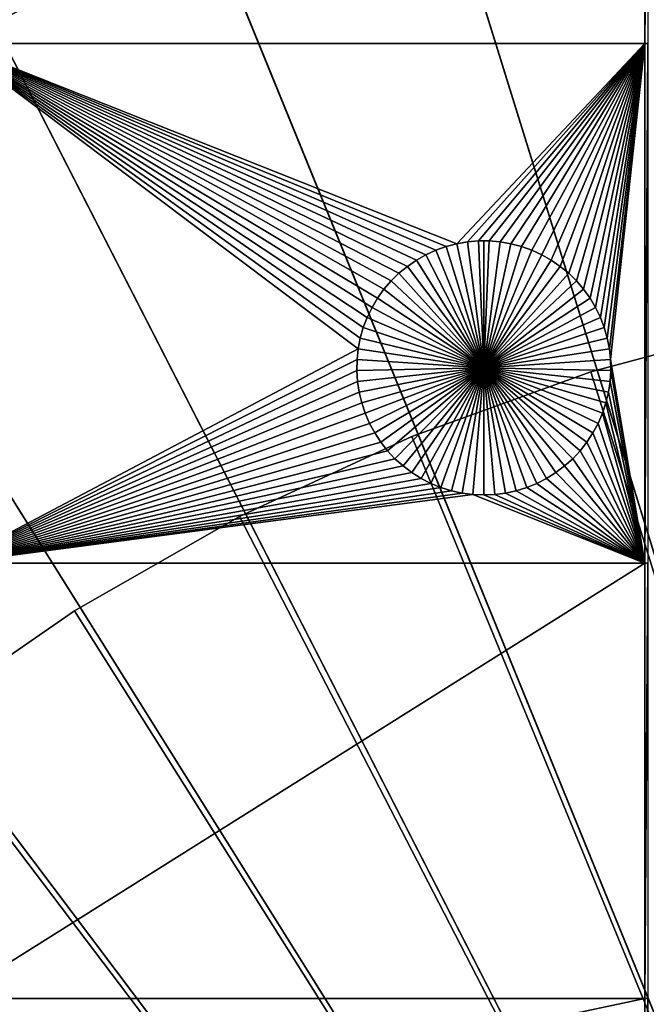
# Model space of a CAD drawing. Extents: x -150 to 150, y -150 to 150.
# Drawn here: x -32 to -16, y 39 to 65 of the extents above; entities that cross this region are included whole.
import ezdxf

# ---------------------------------------------------------------- set-up
doc = ezdxf.new("R2010")
doc.units = 0
doc.header["$MEASUREMENT"] = 0
for name, color, linetype in [('L1', 7, 'Continuous'), ('L2', 7, 'Continuous'), ('L3', 7, 'Continuous'), ('L4', 7, 'Continuous')]:
    doc.layers.add(name, color=color, linetype=linetype)

msp = doc.modelspace()

# ---------------------------------------------------------------- linework, layer by layer
at = {"layer": 'L1', "color": 250}
for points in [[(-5.700446, 132.3773, 4.3), (-17.05913, 131.3972, 4.3), (0, 0, 4.3)], [(0, 0, 4.3), (-17.05913, 131.3972, 4.3), (-28.29152, 129.4443, 4.3)], [(0, 0, 4.3), (-28.29152, 129.4443, 4.3), (-39.31445, 126.5331, 4.3)], [(-39.31445, 126.5331, 4.3), (-50.04631, 122.685, 4.3), (0, 0, 4.3)], [(0, 0, 4.3), (-50.04631, 122.685, 4.3), (-60.40764, 117.9287, 4.3)], [(0, 0, 4.3), (-60.40764, 117.9287, 4.3), (-70.32173, 112.2992, 4.3)], [(-70.32173, 112.2992, 4.3), (-79.71518, 105.8383, 4.3), (0, 0, 4.3)], [(0, 0, 4.3), (-79.71518, 105.8383, 4.3), (-88.51846, 98.59377, 4.3)], [(0, 0, 4.3), (-88.51846, 98.59377, 4.3), (-96.66637, 90.61933, 4.3)], [(-96.66637, 90.61933, 4.3), (-104.0986, 81.97396, 4.3), (0, 0, 4.3)], [(0, 0, 4.3), (-104.0986, 81.97396, 4.3), (-110.7601, 72.72169, 4.3)], [(0, 0, 4.3), (-110.7601, 72.72169, 4.3), (-116.6016, 62.93102, 4.3)], [(-15.95554, 72.86981, 2), (-15.95554, 63.96022, 2), (-34.14568, 63.96022, 2)], [(-15.95554, 72.86981, 2), (-34.14568, 63.96022, 2), (-34.14568, 72.86981, 2)], [(-15.8702, 72.86981, 2), (-15.8702, 63.96022, 2), (-15.95554, 63.96022, 2)], [(-15.8702, 72.86981, 2), (-15.95554, 63.96022, 2), (-15.95554, 72.86981, 2)], [(-23.11452, 57.0261, 2), (-23.23985, 56.76789, 2), (-34.14568, 63.96022, 2)], [(-22.40756, 57.92387, 2), (-22.61267, 57.72312, 2), (-34.14568, 63.96022, 2)], [(-15.95554, 63.96022, 2), (-20.8914, 58.70051, 2), (-34.14568, 63.96022, 2)], [(-23.23985, 56.76789, 2), (-23.34251, 56.49988, 2), (-34.14568, 63.96022, 2)], [(-34.14568, 63.96022, 2), (-23.34251, 56.49988, 2), (-23.42175, 56.22403, 2)], [(-34.14568, 63.96022, 2), (-23.42175, 56.22403, 2), (-23.47698, 55.94238, 2)], [(-20.8914, 58.70051, 2), (-21.16889, 58.62722, 2), (-34.14568, 63.96022, 2)], [(-34.14568, 63.96022, 2), (-21.16889, 58.62722, 2), (-21.43906, 58.53035, 2)], [(-34.14568, 63.96022, 2), (-21.43906, 58.53035, 2), (-21.69989, 58.41061, 2)], [(-21.69989, 58.41061, 2), (-21.94947, 58.26889, 2), (-34.14568, 63.96022, 2)], [(-34.14568, 63.96022, 2), (-21.94947, 58.26889, 2), (-22.18594, 58.10624, 2)], [(-34.14568, 63.96022, 2), (-22.18594, 58.10624, 2), (-22.40756, 57.92387, 2)], [(-22.61267, 57.72312, 2), (-22.79977, 57.50548, 2), (-34.14568, 63.96022, 2)], [(-34.14568, 63.96022, 2), (-22.79977, 57.50548, 2), (-22.96747, 57.27256, 2)], [(-34.14568, 63.96022, 2), (-22.96747, 57.27256, 2), (-23.11452, 57.0261, 2)], [(-34.14568, 50.31924, 2), (-34.14568, 63.96022, 2), (-23.47698, 55.94238, 2)], [(-15.95554, 63.96022, 2), (-20.60864, 58.74967, 2), (-20.8914, 58.70051, 2)], [(-20.32269, 58.77434, 2), (-20.60864, 58.74967, 2), (-15.95554, 63.96022, 2)], [(-15.95554, 63.96022, 2), (-20.03569, 58.77434, 2), (-20.32269, 58.77434, 2)], [(-15.95554, 63.96022, 2), (-19.74974, 58.74967, 2), (-20.03569, 58.77434, 2)], [(-19.46698, 58.70051, 2), (-19.74974, 58.74967, 2), (-15.95554, 63.96022, 2)], [(-19.18948, 58.62722, 2), (-19.46698, 58.70051, 2), (-15.95554, 63.96022, 2)], [(-15.95554, 63.96022, 2), (-18.91932, 58.53035, 2), (-19.18948, 58.62722, 2)], [(-15.95554, 63.96022, 2), (-18.65848, 58.41061, 2), (-18.91932, 58.53035, 2)], [(-18.40891, 58.26889, 2), (-18.65848, 58.41061, 2), (-15.95554, 63.96022, 2)], [(-15.95554, 63.96022, 2), (-18.17243, 58.10624, 2), (-18.40891, 58.26889, 2)], [(-15.95554, 63.96022, 2), (-17.95082, 57.92387, 2), (-18.17243, 58.10624, 2)], [(-17.7457, 57.72312, 2), (-17.95082, 57.92387, 2), (-15.95554, 63.96022, 2)], [(-15.95554, 63.96022, 2), (-17.5586, 57.50548, 2), (-17.7457, 57.72312, 2)], [(-15.95554, 63.96022, 2), (-17.39091, 57.27256, 2), (-17.5586, 57.50548, 2)], [(-17.24385, 57.0261, 2), (-17.39091, 57.27256, 2), (-15.95554, 63.96022, 2)], [(-15.95554, 63.96022, 2), (-17.11853, 56.76789, 2), (-17.24385, 57.0261, 2)], [(-15.95554, 63.96022, 2), (-17.01587, 56.49988, 2), (-17.11853, 56.76789, 2)], [(-16.93663, 56.22403, 2), (-17.01587, 56.49988, 2), (-15.95554, 63.96022, 2)], [(-16.88139, 55.94238, 2), (-16.93663, 56.22403, 2), (-15.95554, 63.96022, 2)], [(-15.95554, 63.96022, 2), (-16.85057, 55.65704, 2), (-16.88139, 55.94238, 2)], [(-15.95554, 63.96022, 2), (-15.95554, 50.31924, 2), (-16.85057, 55.65704, 2)], [(-15.8702, 63.96022, 2), (-15.8702, 50.31924, 2), (-15.95554, 50.31924, 2)], [(-15.8702, 63.96022, 2), (-15.95554, 50.31924, 2), (-15.95554, 63.96022, 2)], [(-116.6016, 62.93102, 4.3), (-121.5798, 52.67442, 4.3), (0, 0, 4.3)], [(-20.8914, 58.70051, 2), (-20.8914, 58.70051, -3), (-21.16889, 58.62722, -3)], [(-20.8914, 58.70051, 2), (-21.16889, 58.62722, -3), (-21.16889, 58.62722, 2)], [(-21.16889, 58.62722, -3), (-20.8914, 58.70051, -3), (-20.17919, 55.44186, -3)], [(-20.60864, 58.74967, 2), (-20.60864, 58.74967, -3), (-20.8914, 58.70051, -3)], [(-20.60864, 58.74967, 2), (-20.8914, 58.70051, -3), (-20.8914, 58.70051, 2)], [(-20.17919, 55.44186, -3), (-20.8914, 58.70051, -3), (-20.60864, 58.74967, -3)], [(-20.32269, 58.77434, 2), (-20.32269, 58.77434, -3), (-20.60864, 58.74967, -3)], [(-20.32269, 58.77434, 2), (-20.60864, 58.74967, -3), (-20.60864, 58.74967, 2)], [(-20.17919, 55.44186, -3), (-20.60864, 58.74967, -3), (-20.32269, 58.77434, -3)], [(-20.17919, 58.77743, -3), (-20.32269, 58.77434, -3), (-20.32269, 58.77434, 2)], [(-20.03569, 58.77434, 2), (-20.17919, 58.77743, -3), (-20.32269, 58.77434, 2)], [(-20.17919, 58.77743, -3), (-20.17919, 55.44186, -3), (-20.32269, 58.77434, -3)], [(-20.03569, 58.77434, 2), (-20.03569, 58.77434, -3), (-20.17919, 58.77743, -3)], [(-20.17919, 58.77743, -3), (-20.03569, 58.77434, -3), (-20.17919, 55.44186, -3)], [(-20.03569, 58.77434, -3), (-19.74974, 58.74967, -3), (-20.17919, 55.44186, -3)], [(-20.17919, 55.44186, -3), (-19.74974, 58.74967, -3), (-19.46698, 58.70051, -3)], [(-20.17919, 55.44186, -3), (-19.46698, 58.70051, -3), (-19.18948, 58.62722, -3)], [(-19.74974, 58.74967, 2), (-19.74974, 58.74967, -3), (-20.03569, 58.77434, -3)], [(-19.74974, 58.74967, 2), (-20.03569, 58.77434, -3), (-20.03569, 58.77434, 2)], [(-19.46698, 58.70051, 2), (-19.46698, 58.70051, -3), (-19.74974, 58.74967, -3)], [(-19.46698, 58.70051, 2), (-19.74974, 58.74967, -3), (-19.74974, 58.74967, 2)], [(-19.18948, 58.62722, 2), (-19.18948, 58.62722, -3), (-19.46698, 58.70051, -3)], [(-19.18948, 58.62722, 2), (-19.46698, 58.70051, -3), (-19.46698, 58.70051, 2)], [(-21.43906, 58.53035, 2), (-21.43906, 58.53035, -3), (-21.69989, 58.41061, -3)], [(-21.43906, 58.53035, 2), (-21.69989, 58.41061, -3), (-21.69989, 58.41061, 2)], [(-20.17919, 55.44186, -3), (-21.69989, 58.41061, -3), (-21.43906, 58.53035, -3)], [(-21.16889, 58.62722, 2), (-21.16889, 58.62722, -3), (-21.43906, 58.53035, -3)], [(-21.16889, 58.62722, 2), (-21.43906, 58.53035, -3), (-21.43906, 58.53035, 2)], [(-20.17919, 55.44186, -3), (-21.43906, 58.53035, -3), (-21.16889, 58.62722, -3)], [(-19.18948, 58.62722, -3), (-18.91932, 58.53035, -3), (-20.17919, 55.44186, -3)], [(-20.17919, 55.44186, -3), (-18.91932, 58.53035, -3), (-18.65848, 58.41061, -3)], [(-18.91932, 58.53035, 2), (-18.91932, 58.53035, -3), (-19.18948, 58.62722, -3)], [(-18.91932, 58.53035, 2), (-19.18948, 58.62722, -3), (-19.18948, 58.62722, 2)], [(-18.65848, 58.41061, 2), (-18.65848, 58.41061, -3), (-18.91932, 58.53035, -3)], [(-18.65848, 58.41061, 2), (-18.91932, 58.53035, -3), (-18.91932, 58.53035, 2)], [(-21.94947, 58.26889, 2), (-21.94947, 58.26889, -3), (-22.18594, 58.10624, -3)], [(-21.94947, 58.26889, 2), (-22.18594, 58.10624, -3), (-22.18594, 58.10624, 2)], [(-20.17919, 55.44186, -3), (-22.18594, 58.10624, -3), (-21.94947, 58.26889, -3)], [(-21.69989, 58.41061, 2), (-21.69989, 58.41061, -3), (-21.94947, 58.26889, -3)], [(-21.69989, 58.41061, 2), (-21.94947, 58.26889, -3), (-21.94947, 58.26889, 2)], [(-21.94947, 58.26889, -3), (-21.69989, 58.41061, -3), (-20.17919, 55.44186, -3)], [(-20.17919, 55.44186, -3), (-18.65848, 58.41061, -3), (-18.40891, 58.26889, -3)], [(-18.40891, 58.26889, -3), (-18.17243, 58.10624, -3), (-20.17919, 55.44186, -3)], [(-18.40891, 58.26889, 2), (-18.40891, 58.26889, -3), (-18.65848, 58.41061, -3)], [(-18.40891, 58.26889, 2), (-18.65848, 58.41061, -3), (-18.65848, 58.41061, 2)], [(-18.17243, 58.10624, 2), (-18.17243, 58.10624, -3), (-18.40891, 58.26889, -3)], [(-18.17243, 58.10624, 2), (-18.40891, 58.26889, -3), (-18.40891, 58.26889, 2)], [(-22.40756, 57.92387, 2), (-22.40756, 57.92387, -3), (-22.61267, 57.72312, -3)], [(-22.40756, 57.92387, 2), (-22.61267, 57.72312, -3), (-22.61267, 57.72312, 2)], [(-22.61267, 57.72312, -3), (-22.40756, 57.92387, -3), (-20.17919, 55.44186, -3)], [(-22.18594, 58.10624, 2), (-22.18594, 58.10624, -3), (-22.40756, 57.92387, -3)], [(-22.18594, 58.10624, 2), (-22.40756, 57.92387, -3), (-22.40756, 57.92387, 2)], [(-20.17919, 55.44186, -3), (-22.40756, 57.92387, -3), (-22.18594, 58.10624, -3)], [(-20.17919, 55.44186, -3), (-18.17243, 58.10624, -3), (-17.95082, 57.92387, -3)], [(-20.17919, 55.44186, -3), (-17.95082, 57.92387, -3), (-17.7457, 57.72312, -3)], [(-17.95082, 57.92387, 2), (-17.95082, 57.92387, -3), (-18.17243, 58.10624, -3)], [(-17.95082, 57.92387, 2), (-18.17243, 58.10624, -3), (-18.17243, 58.10624, 2)], [(-17.7457, 57.72312, 2), (-17.7457, 57.72312, -3), (-17.95082, 57.92387, -3)], [(-17.7457, 57.72312, 2), (-17.95082, 57.92387, -3), (-17.95082, 57.92387, 2)], [(-22.61267, 57.72312, 2), (-22.61267, 57.72312, -3), (-22.79977, 57.50548, -3)], [(-22.61267, 57.72312, 2), (-22.79977, 57.50548, -3), (-22.79977, 57.50548, 2)], [(-20.17919, 55.44186, -3), (-22.79977, 57.50548, -3), (-22.61267, 57.72312, -3)], [(-17.7457, 57.72312, -3), (-17.5586, 57.50548, -3), (-20.17919, 55.44186, -3)], [(-17.5586, 57.50548, 2), (-17.5586, 57.50548, -3), (-17.7457, 57.72312, -3)], [(-17.5586, 57.50548, 2), (-17.7457, 57.72312, -3), (-17.7457, 57.72312, 2)], [(-22.79977, 57.50548, 2), (-22.79977, 57.50548, -3), (-22.96747, 57.27256, -3)], [(-22.79977, 57.50548, 2), (-22.96747, 57.27256, -3), (-22.96747, 57.27256, 2)], [(-20.17919, 55.44186, -3), (-22.96747, 57.27256, -3), (-22.79977, 57.50548, -3)], [(-20.17919, 55.44186, -3), (-17.5586, 57.50548, -3), (-17.39091, 57.27256, -3)], [(-17.39091, 57.27256, 2), (-17.39091, 57.27256, -3), (-17.5586, 57.50548, -3)], [(-17.39091, 57.27256, 2), (-17.5586, 57.50548, -3), (-17.5586, 57.50548, 2)], [(-22.96747, 57.27256, 2), (-22.96747, 57.27256, -3), (-23.11452, 57.0261, -3)], [(-22.96747, 57.27256, 2), (-23.11452, 57.0261, -3), (-23.11452, 57.0261, 2)], [(-23.11452, 57.0261, -3), (-22.96747, 57.27256, -3), (-20.17919, 55.44186, -3)], [(-20.17919, 55.44186, -3), (-17.39091, 57.27256, -3), (-17.24385, 57.0261, -3)], [(-17.24385, 57.0261, 2), (-17.24385, 57.0261, -3), (-17.39091, 57.27256, -3)], [(-17.24385, 57.0261, 2), (-17.39091, 57.27256, -3), (-17.39091, 57.27256, 2)], [(-23.11452, 57.0261, 2), (-23.11452, 57.0261, -3), (-23.23985, 56.76789, -3)], [(-23.11452, 57.0261, 2), (-23.23985, 56.76789, -3), (-23.23985, 56.76789, 2)], [(-20.17919, 55.44186, -3), (-23.23985, 56.76789, -3), (-23.11452, 57.0261, -3)], [(-17.24385, 57.0261, -3), (-17.11853, 56.76789, -3), (-20.17919, 55.44186, -3)], [(-17.11853, 56.76789, 2), (-17.11853, 56.76789, -3), (-17.24385, 57.0261, -3)], [(-17.11853, 56.76789, 2), (-17.24385, 57.0261, -3), (-17.24385, 57.0261, 2)], [(-23.23985, 56.76789, 2), (-23.23985, 56.76789, -3), (-23.34251, 56.49988, -3)], [(-23.23985, 56.76789, 2), (-23.34251, 56.49988, -3), (-23.34251, 56.49988, 2)], [(-20.17919, 55.44186, -3), (-23.34251, 56.49988, -3), (-23.23985, 56.76789, -3)], [(-20.17919, 55.44186, -3), (-17.11853, 56.76789, -3), (-17.01587, 56.49988, -3)], [(-17.01587, 56.49988, 2), (-17.01587, 56.49988, -3), (-17.11853, 56.76789, -3)], [(-17.01587, 56.49988, 2), (-17.11853, 56.76789, -3), (-17.11853, 56.76789, 2)], [(-23.34251, 56.49988, 2), (-23.34251, 56.49988, -3), (-23.42175, 56.22403, -3)], [(-23.34251, 56.49988, 2), (-23.42175, 56.22403, -3), (-23.42175, 56.22403, 2)], [(-23.42175, 56.22403, -3), (-23.34251, 56.49988, -3), (-20.17919, 55.44186, -3)], [(-20.17919, 55.44186, -3), (-17.01587, 56.49988, -3), (-16.93663, 56.22403, -3)], [(-16.93663, 56.22403, 2), (-16.93663, 56.22403, -3), (-17.01587, 56.49988, -3)], [(-16.93663, 56.22403, 2), (-17.01587, 56.49988, -3), (-17.01587, 56.49988, 2)], [(-23.42175, 56.22403, 2), (-23.42175, 56.22403, -3), (-23.47698, 55.94238, -3)], [(-23.42175, 56.22403, 2), (-23.47698, 55.94238, -3), (-23.47698, 55.94238, 2)], [(-20.17919, 55.44186, -3), (-23.47698, 55.94238, -3), (-23.42175, 56.22403, -3)], [(-16.93663, 56.22403, -3), (-16.88139, 55.94238, -3), (-20.17919, 55.44186, -3)], [(-16.88139, 55.94238, 2), (-16.88139, 55.94238, -3), (-16.93663, 56.22403, -3)], [(-16.88139, 55.94238, 2), (-16.93663, 56.22403, -3), (-16.93663, 56.22403, 2)], [(-34.14568, 50.31924, 2), (-23.47698, 55.94238, 2), (-23.5078, 55.65704, 2)], [(-23.47698, 55.94238, 2), (-23.47698, 55.94238, -3), (-23.5078, 55.65704, -3)], [(-23.47698, 55.94238, 2), (-23.5078, 55.65704, -3), (-23.5078, 55.65704, 2)], [(-20.17919, 55.44186, -3), (-23.5078, 55.65704, -3), (-23.47698, 55.94238, -3)], [(-20.17919, 55.44186, -3), (-16.88139, 55.94238, -3), (-16.85057, 55.65704, -3)], [(-16.85057, 55.65704, 2), (-16.85057, 55.65704, -3), (-16.88139, 55.94238, -3)], [(-16.85057, 55.65704, 2), (-16.88139, 55.94238, -3), (-16.88139, 55.94238, 2)], [(-23.5078, 55.65704, 2), (-23.51398, 55.3701, 2), (-34.14568, 50.31924, 2)], [(-23.5078, 55.65704, 2), (-23.5078, 55.65704, -3), (-23.51398, 55.3701, -3)], [(-23.5078, 55.65704, 2), (-23.51398, 55.3701, -3), (-23.51398, 55.3701, 2)], [(-23.51398, 55.3701, -3), (-23.5078, 55.65704, -3), (-20.17919, 55.44186, -3)], [(-20.17919, 55.44186, -3), (-16.85057, 55.65704, -3), (-16.8444, 55.3701, -3)], [(-15.95554, 50.31924, 2), (-16.8444, 55.3701, 2), (-16.85057, 55.65704, 2)], [(-16.8444, 55.3701, 2), (-16.8444, 55.3701, -3), (-16.85057, 55.65704, -3)], [(-16.8444, 55.3701, 2), (-16.85057, 55.65704, -3), (-16.85057, 55.65704, 2)], [(-34.14568, 50.31924, 2), (-23.51398, 55.3701, 2), (-23.49547, 55.08369, 2)], [(-20.17919, 55.44186, -3), (-23.49547, 55.08369, -3), (-23.51398, 55.3701, -3)], [(-23.51398, 55.3701, 2), (-23.51398, 55.3701, -3), (-23.49547, 55.08369, -3)], [(-23.51398, 55.3701, 2), (-23.49547, 55.08369, -3), (-23.49547, 55.08369, 2)], [(-20.17919, 55.44186, -3), (-23.4524, 54.79993, -3), (-23.49547, 55.08369, -3)], [(-23.3851, 54.52093, -3), (-23.4524, 54.79993, -3), (-20.17919, 55.44186, -3)], [(-20.17919, 55.44186, -3), (-23.29406, 54.24874, -3), (-23.3851, 54.52093, -3)], [(-20.17919, 55.44186, -3), (-23.17996, 53.98539, -3), (-23.29406, 54.24874, -3)], [(-23.04365, 53.73282, -3), (-23.17996, 53.98539, -3), (-20.17919, 55.44186, -3)], [(-20.17919, 55.44186, -3), (-22.88613, 53.4929, -3), (-23.04365, 53.73282, -3)], [(-20.17919, 55.44186, -3), (-22.70856, 53.26742, -3), (-22.88613, 53.4929, -3)], [(-22.51228, 53.05803, -3), (-22.70856, 53.26742, -3), (-20.17919, 55.44186, -3)], [(-20.17919, 55.44186, -3), (-22.29871, 52.86629, -3), (-22.51228, 53.05803, -3)], [(-20.17919, 55.44186, -3), (-22.06946, 52.69362, -3), (-22.29871, 52.86629, -3)], [(-21.82621, 52.54129, -3), (-22.06946, 52.69362, -3), (-20.17919, 55.44186, -3)], [(-20.17919, 55.44186, -3), (-21.57076, 52.41045, -3), (-21.82621, 52.54129, -3)], [(-20.17919, 55.44186, -3), (-21.30502, 52.30204, -3), (-21.57076, 52.41045, -3)], [(-21.03094, 52.21688, -3), (-21.30502, 52.30204, -3), (-20.17919, 55.44186, -3)], [(-20.17919, 55.44186, -3), (-20.75055, 52.1556, -3), (-21.03094, 52.21688, -3)], [(-20.17919, 55.44186, -3), (-20.46593, 52.11865, -3), (-20.75055, 52.1556, -3)], [(-20.17919, 52.1063, -3), (-20.46593, 52.11865, -3), (-20.17919, 55.44186, -3)], [(-19.32744, 52.21688, -3), (-19.60783, 52.1556, -3), (-20.17919, 55.44186, -3)], [(-20.17919, 55.44186, -3), (-19.60783, 52.1556, -3), (-19.89245, 52.11865, -3)], [(-20.17919, 55.44186, -3), (-19.89245, 52.11865, -3), (-20.17919, 52.1063, -3)], [(-18.53217, 52.54129, -3), (-18.78761, 52.41045, -3), (-20.17919, 55.44186, -3)], [(-20.17919, 55.44186, -3), (-18.78761, 52.41045, -3), (-19.05336, 52.30204, -3)], [(-20.17919, 55.44186, -3), (-19.05336, 52.30204, -3), (-19.32744, 52.21688, -3)], [(-17.8461, 53.05803, -3), (-18.05966, 52.86629, -3), (-20.17919, 55.44186, -3)], [(-20.17919, 55.44186, -3), (-18.05966, 52.86629, -3), (-18.28892, 52.69362, -3)], [(-20.17919, 55.44186, -3), (-18.28892, 52.69362, -3), (-18.53217, 52.54129, -3)], [(-17.31473, 53.73282, -3), (-17.47225, 53.4929, -3), (-20.17919, 55.44186, -3)], [(-20.17919, 55.44186, -3), (-17.47225, 53.4929, -3), (-17.64981, 53.26742, -3)], [(-20.17919, 55.44186, -3), (-17.64981, 53.26742, -3), (-17.8461, 53.05803, -3)], [(-16.97328, 54.52093, -3), (-17.06432, 54.24874, -3), (-20.17919, 55.44186, -3)], [(-20.17919, 55.44186, -3), (-17.06432, 54.24874, -3), (-17.17841, 53.98539, -3)], [(-20.17919, 55.44186, -3), (-17.17841, 53.98539, -3), (-17.31473, 53.73282, -3)], [(-16.8444, 55.3701, -3), (-16.86291, 55.08369, -3), (-20.17919, 55.44186, -3)], [(-20.17919, 55.44186, -3), (-16.86291, 55.08369, -3), (-16.90598, 54.79993, -3)], [(-20.17919, 55.44186, -3), (-16.90598, 54.79993, -3), (-16.97328, 54.52093, -3)], [(-15.95554, 50.31924, 2), (-16.86291, 55.08369, 2), (-16.8444, 55.3701, 2)], [(-16.86291, 55.08369, 2), (-16.86291, 55.08369, -3), (-16.8444, 55.3701, -3)], [(-16.86291, 55.08369, 2), (-16.8444, 55.3701, -3), (-16.8444, 55.3701, 2)], [(-34.14568, 50.31924, 2), (-23.49547, 55.08369, 2), (-23.4524, 54.79993, 2)], [(-23.49547, 55.08369, 2), (-23.49547, 55.08369, -3), (-23.4524, 54.79993, -3)], [(-23.49547, 55.08369, 2), (-23.4524, 54.79993, -3), (-23.4524, 54.79993, 2)], [(-16.90598, 54.79993, 2), (-16.86291, 55.08369, 2), (-15.95554, 50.31924, 2)], [(-16.90598, 54.79993, 2), (-16.90598, 54.79993, -3), (-16.86291, 55.08369, -3)], [(-16.90598, 54.79993, 2), (-16.86291, 55.08369, -3), (-16.86291, 55.08369, 2)], [(-23.4524, 54.79993, 2), (-23.3851, 54.52093, 2), (-34.14568, 50.31924, 2)], [(-23.4524, 54.79993, 2), (-23.4524, 54.79993, -3), (-23.3851, 54.52093, -3)], [(-23.4524, 54.79993, 2), (-23.3851, 54.52093, -3), (-23.3851, 54.52093, 2)], [(-16.97328, 54.52093, 2), (-16.90598, 54.79993, 2), (-15.95554, 50.31924, 2)], [(-16.97328, 54.52093, 2), (-16.97328, 54.52093, -3), (-16.90598, 54.79993, -3)], [(-16.97328, 54.52093, 2), (-16.90598, 54.79993, -3), (-16.90598, 54.79993, 2)], [(-34.14568, 50.31924, 2), (-23.3851, 54.52093, 2), (-23.29406, 54.24874, 2)], [(-23.3851, 54.52093, 2), (-23.3851, 54.52093, -3), (-23.29406, 54.24874, -3)], [(-23.3851, 54.52093, 2), (-23.29406, 54.24874, -3), (-23.29406, 54.24874, 2)], [(-15.95554, 50.31924, 2), (-17.06432, 54.24874, 2), (-16.97328, 54.52093, 2)], [(-17.06432, 54.24874, 2), (-17.06432, 54.24874, -3), (-16.97328, 54.52093, -3)], [(-17.06432, 54.24874, 2), (-16.97328, 54.52093, -3), (-16.97328, 54.52093, 2)], [(-34.14568, 50.31924, 2), (-23.29406, 54.24874, 2), (-23.17996, 53.98539, 2)], [(-23.29406, 54.24874, 2), (-23.29406, 54.24874, -3), (-23.17996, 53.98539, -3)], [(-23.29406, 54.24874, 2), (-23.17996, 53.98539, -3), (-23.17996, 53.98539, 2)], [(-15.95554, 50.31924, 2), (-17.17841, 53.98539, 2), (-17.06432, 54.24874, 2)], [(-17.17841, 53.98539, 2), (-17.17841, 53.98539, -3), (-17.06432, 54.24874, -3)], [(-17.17841, 53.98539, 2), (-17.06432, 54.24874, -3), (-17.06432, 54.24874, 2)], [(-23.17996, 53.98539, 2), (-23.04365, 53.73282, 2), (-34.14568, 50.31924, 2)], [(-23.17996, 53.98539, 2), (-23.17996, 53.98539, -3), (-23.04365, 53.73282, -3)], [(-23.17996, 53.98539, 2), (-23.04365, 53.73282, -3), (-23.04365, 53.73282, 2)], [(-17.31473, 53.73282, 2), (-17.17841, 53.98539, 2), (-15.95554, 50.31924, 2)], [(-17.31473, 53.73282, 2), (-17.31473, 53.73282, -3), (-17.17841, 53.98539, -3)], [(-17.31473, 53.73282, 2), (-17.17841, 53.98539, -3), (-17.17841, 53.98539, 2)], [(-34.14568, 50.31924, 2), (-23.04365, 53.73282, 2), (-22.88613, 53.4929, 2)], [(-23.04365, 53.73282, 2), (-23.04365, 53.73282, -3), (-22.88613, 53.4929, -3)], [(-23.04365, 53.73282, 2), (-22.88613, 53.4929, -3), (-22.88613, 53.4929, 2)], [(-15.95554, 50.31924, 2), (-17.47225, 53.4929, 2), (-17.31473, 53.73282, 2)], [(-17.47225, 53.4929, 2), (-17.47225, 53.4929, -3), (-17.31473, 53.73282, -3)], [(-17.47225, 53.4929, 2), (-17.31473, 53.73282, -3), (-17.31473, 53.73282, 2)], [(-34.14568, 50.31924, 2), (-22.88613, 53.4929, 2), (-22.70856, 53.26742, 2)], [(-22.70856, 53.26742, 2), (-22.51228, 53.05803, 2), (-34.14568, 50.31924, 2)], [(-22.88613, 53.4929, 2), (-22.88613, 53.4929, -3), (-22.70856, 53.26742, -3)], [(-22.88613, 53.4929, 2), (-22.70856, 53.26742, -3), (-22.70856, 53.26742, 2)], [(-22.70856, 53.26742, 2), (-22.70856, 53.26742, -3), (-22.51228, 53.05803, -3)], [(-22.70856, 53.26742, 2), (-22.51228, 53.05803, -3), (-22.51228, 53.05803, 2)], [(-17.8461, 53.05803, 2), (-17.64981, 53.26742, 2), (-15.95554, 50.31924, 2)], [(-17.8461, 53.05803, 2), (-17.8461, 53.05803, -3), (-17.64981, 53.26742, -3)], [(-17.8461, 53.05803, 2), (-17.64981, 53.26742, -3), (-17.64981, 53.26742, 2)], [(-15.95554, 50.31924, 2), (-17.64981, 53.26742, 2), (-17.47225, 53.4929, 2)], [(-17.64981, 53.26742, 2), (-17.64981, 53.26742, -3), (-17.47225, 53.4929, -3)], [(-17.64981, 53.26742, 2), (-17.47225, 53.4929, -3), (-17.47225, 53.4929, 2)], [(-34.14568, 50.31924, 2), (-22.51228, 53.05803, 2), (-22.29871, 52.86629, 2)], [(-22.51228, 53.05803, 2), (-22.51228, 53.05803, -3), (-22.29871, 52.86629, -3)], [(-22.51228, 53.05803, 2), (-22.29871, 52.86629, -3), (-22.29871, 52.86629, 2)], [(-15.95554, 50.31924, 2), (-18.05966, 52.86629, 2), (-17.8461, 53.05803, 2)], [(-18.05966, 52.86629, 2), (-18.05966, 52.86629, -3), (-17.8461, 53.05803, -3)], [(-18.05966, 52.86629, 2), (-17.8461, 53.05803, -3), (-17.8461, 53.05803, 2)], [(-34.14568, 50.31924, 2), (-22.29871, 52.86629, 2), (-22.06946, 52.69362, 2)], [(-22.29871, 52.86629, 2), (-22.29871, 52.86629, -3), (-22.06946, 52.69362, -3)], [(-22.29871, 52.86629, 2), (-22.06946, 52.69362, -3), (-22.06946, 52.69362, 2)], [(-18.28892, 52.69362, 2), (-18.05966, 52.86629, 2), (-15.95554, 50.31924, 2)], [(-18.28892, 52.69362, 2), (-18.28892, 52.69362, -3), (-18.05966, 52.86629, -3)], [(-18.28892, 52.69362, 2), (-18.05966, 52.86629, -3), (-18.05966, 52.86629, 2)], [(0, 0, 4.3), (-121.5798, 52.67442, 4.3), (-125.6579, 42.02785, 4.3)], [(-22.06946, 52.69362, 2), (-21.82621, 52.54129, 2), (-34.14568, 50.31924, 2)], [(-21.82621, 52.54129, 2), (-21.57076, 52.41045, 2), (-34.14568, 50.31924, 2)], [(-22.06946, 52.69362, 2), (-22.06946, 52.69362, -3), (-21.82621, 52.54129, -3)], [(-22.06946, 52.69362, 2), (-21.82621, 52.54129, -3), (-21.82621, 52.54129, 2)], [(-21.82621, 52.54129, 2), (-21.82621, 52.54129, -3), (-21.57076, 52.41045, -3)], [(-21.82621, 52.54129, 2), (-21.57076, 52.41045, -3), (-21.57076, 52.41045, 2)], [(-15.95554, 50.31924, 2), (-18.78761, 52.41045, 2), (-18.53217, 52.54129, 2)], [(-18.78761, 52.41045, 2), (-18.78761, 52.41045, -3), (-18.53217, 52.54129, -3)], [(-18.78761, 52.41045, 2), (-18.53217, 52.54129, -3), (-18.53217, 52.54129, 2)], [(-15.95554, 50.31924, 2), (-18.53217, 52.54129, 2), (-18.28892, 52.69362, 2)], [(-18.53217, 52.54129, 2), (-18.53217, 52.54129, -3), (-18.28892, 52.69362, -3)], [(-18.53217, 52.54129, 2), (-18.28892, 52.69362, -3), (-18.28892, 52.69362, 2)], [(-34.14568, 50.31924, 2), (-21.57076, 52.41045, 2), (-21.30502, 52.30204, 2)], [(-34.14568, 50.31924, 2), (-21.30502, 52.30204, 2), (-21.03094, 52.21688, 2)], [(-21.03094, 52.21688, 2), (-20.75055, 52.1556, 2), (-34.14568, 50.31924, 2)], [(-21.57076, 52.41045, 2), (-21.57076, 52.41045, -3), (-21.30502, 52.30204, -3)], [(-21.57076, 52.41045, 2), (-21.30502, 52.30204, -3), (-21.30502, 52.30204, 2)], [(-21.30502, 52.30204, 2), (-21.30502, 52.30204, -3), (-21.03094, 52.21688, -3)], [(-21.30502, 52.30204, 2), (-21.03094, 52.21688, -3), (-21.03094, 52.21688, 2)], [(-21.03094, 52.21688, 2), (-21.03094, 52.21688, -3), (-20.75055, 52.1556, -3)], [(-21.03094, 52.21688, 2), (-20.75055, 52.1556, -3), (-20.75055, 52.1556, 2)], [(-15.95554, 50.31924, 2), (-19.60783, 52.1556, 2), (-19.32744, 52.21688, 2)], [(-19.60783, 52.1556, 2), (-19.60783, 52.1556, -3), (-19.32744, 52.21688, -3)], [(-19.60783, 52.1556, 2), (-19.32744, 52.21688, -3), (-19.32744, 52.21688, 2)], [(-15.95554, 50.31924, 2), (-19.32744, 52.21688, 2), (-19.05336, 52.30204, 2)], [(-19.32744, 52.21688, 2), (-19.32744, 52.21688, -3), (-19.05336, 52.30204, -3)], [(-19.32744, 52.21688, 2), (-19.05336, 52.30204, -3), (-19.05336, 52.30204, 2)], [(-19.05336, 52.30204, 2), (-18.78761, 52.41045, 2), (-15.95554, 50.31924, 2)], [(-19.05336, 52.30204, 2), (-19.05336, 52.30204, -3), (-18.78761, 52.41045, -3)], [(-19.05336, 52.30204, 2), (-18.78761, 52.41045, -3), (-18.78761, 52.41045, 2)], [(-34.14568, 50.31924, 2), (-20.75055, 52.1556, 2), (-20.46593, 52.11865, 2)], [(-34.14568, 50.31924, 2), (-20.46593, 52.11865, 2), (-15.95554, 50.31924, 2)], [(-20.75055, 52.1556, 2), (-20.75055, 52.1556, -3), (-20.46593, 52.11865, -3)], [(-20.75055, 52.1556, 2), (-20.46593, 52.11865, -3), (-20.46593, 52.11865, 2)], [(-15.95554, 50.31924, 2), (-20.46593, 52.11865, 2), (-20.17919, 52.1063, 2)], [(-20.46593, 52.11865, 2), (-20.46593, 52.11865, -3), (-20.17919, 52.1063, -3)], [(-20.46593, 52.11865, 2), (-20.17919, 52.1063, -3), (-20.17919, 52.1063, 2)], [(-15.95554, 50.31924, 2), (-20.17919, 52.1063, 2), (-19.89245, 52.11865, 2)], [(-20.17919, 52.1063, 2), (-20.17919, 52.1063, -3), (-19.89245, 52.11865, -3)], [(-20.17919, 52.1063, 2), (-19.89245, 52.11865, -3), (-19.89245, 52.11865, 2)], [(-19.89245, 52.11865, 2), (-19.60783, 52.1556, 2), (-15.95554, 50.31924, 2)], [(-19.89245, 52.11865, 2), (-19.89245, 52.11865, -3), (-19.60783, 52.1556, -3)], [(-19.89245, 52.11865, 2), (-19.60783, 52.1556, -3), (-19.60783, 52.1556, 2)], [(-34.14568, 38.88949, 2), (-34.14568, 50.31924, 2), (-15.95554, 50.31924, 2)], [(-34.14568, 38.88949, 2), (-15.95554, 50.31924, 2), (-15.95554, 38.88949, 2)], [(-15.95554, 38.88949, 2), (-15.95554, 50.31924, 2), (-15.8702, 50.31924, 2)], [(-15.95554, 38.88949, 2), (-15.8702, 50.31924, 2), (-15.8702, 38.88949, 2)], [(0, 0, 4.3), (-125.6579, 42.02785, 4.3), (-128.8057, 31.07011, 4.3)], [(-15.95554, 38.88949, 2), (-15.95554, 35.03298, 2), (-34.14568, 35.03298, 2)], [(-15.95554, 38.88949, 2), (-34.14568, 35.03298, 2), (-34.14568, 38.88949, 2)], [(-15.8702, 38.88949, 2), (-15.8702, 35.03298, 2), (-15.95554, 35.03298, 2)], [(-15.8702, 38.88949, 2), (-15.95554, 35.03298, 2), (-15.95554, 38.88949, 2)]]:
    msp.add_3dface(points, dxfattribs=at)
at = {"layer": 'L2', "color": 250}
for points in [[(-12.55188, 56.62553, 17.3825), (-12.55188, 56.62553, 15.5), (-17.37321, 55.33689, 15.5)], [(-12.55188, 56.62553, 17.3825), (-17.37321, 55.33689, 15.5), (-17.37321, 55.33689, 17.3825)], [(0, 0, 15.5), (-17.37321, 55.33689, 15.5), (-12.55188, 56.62553, 15.5)], [(-12.55188, 56.62553, 17.3825), (-17.37321, 55.33689, 17.3825), (0, 0, 17.3825)], [(-17.37321, 55.33689, 17.3825), (-17.37321, 55.33689, 15.5), (-22.06593, 53.63856, 15.5)], [(-17.37321, 55.33689, 17.3825), (-22.06593, 53.63856, 15.5), (-22.06593, 53.63856, 17.3825)], [(-22.06593, 53.63856, 15.5), (-17.37321, 55.33689, 15.5), (0, 0, 15.5)], [(0, 0, 17.3825), (-17.37321, 55.33689, 17.3825), (-22.06593, 53.63856, 17.3825)], [(-22.06593, 53.63856, 17.3825), (-22.06593, 53.63856, 15.5), (-26.59527, 51.5431, 15.5)], [(-22.06593, 53.63856, 17.3825), (-26.59527, 51.5431, 15.5), (-26.59527, 51.5431, 17.3825)], [(0, 0, 15.5), (-26.59527, 51.5431, 15.5), (-22.06593, 53.63856, 15.5)], [(0, 0, 17.3825), (-22.06593, 53.63856, 17.3825), (-26.59527, 51.5431, 17.3825)], [(-26.59527, 51.5431, 17.3825), (-26.59527, 51.5431, 15.5), (-30.92771, 49.06605, 15.5)], [(-26.59527, 51.5431, 17.3825), (-30.92771, 49.06605, 15.5), (-30.92771, 49.06605, 17.3825)], [(0, 0, 15.5), (-30.92771, 49.06605, 15.5), (-26.59527, 51.5431, 15.5)], [(-26.59527, 51.5431, 17.3825), (-30.92771, 49.06605, 17.3825), (0, 0, 17.3825)], [(-30.92771, 49.06605, 17.3825), (-30.92771, 49.06605, 15.5), (-35.03117, 46.22572, 15.5)], [(-30.92771, 49.06605, 17.3825), (-35.03117, 46.22572, 15.5), (-35.03117, 46.22572, 17.3825)], [(-35.03117, 46.22572, 15.5), (-30.92771, 49.06605, 15.5), (0, 0, 15.5)], [(0, 0, 17.3825), (-30.92771, 49.06605, 17.3825), (-35.03117, 46.22572, 17.3825)], [(0, 0, 15.5), (-38.87528, 43.04315, 15.5), (-35.03117, 46.22572, 15.5)], [(0, 0, 17.3825), (-35.03117, 46.22572, 17.3825), (-38.87528, 43.04315, 17.3825)], [(0, 0, 15.5), (-42.43156, 39.5419, 15.5), (-38.87528, 43.04315, 15.5)], [(-38.87528, 43.04315, 17.3825), (-42.43156, 39.5419, 17.3825), (0, 0, 17.3825)], [(-45.6737, 35.74791, 15.5), (-42.43156, 39.5419, 15.5), (0, 0, 15.5)], [(0, 0, 17.3825), (-42.43156, 39.5419, 17.3825), (-45.6737, 35.74791, 17.3825)]]:
    msp.add_3dface(points, dxfattribs=at)
at = {"layer": 'L3', "color": 7}
for points in [[(0, 0), (-19.3251, 148.8508), (-6.457637, 149.961)], [(-6.457637, 149.961, 15.5), (-19.3251, 148.8508, 15.5), (0, 0, 15.5)], [(-32.04949, 146.6385), (-19.3251, 148.8508), (0, 0)], [(0, 0, 15.5), (-19.3251, 148.8508, 15.5), (-32.04949, 146.6385, 15.5)], [(0, 0), (-44.53659, 143.3405), (-32.04949, 146.6385)], [(0, 0, 15.5), (-32.04949, 146.6385, 15.5), (-44.53659, 143.3405, 15.5)], [(0, 0), (-56.69397, 138.9813), (-44.53659, 143.3405)], [(-44.53659, 143.3405, 15.5), (-56.69397, 138.9813, 15.5), (0, 0, 15.5)], [(-68.43159, 133.5931), (-56.69397, 138.9813), (0, 0)], [(0, 0, 15.5), (-56.69397, 138.9813, 15.5), (-68.43159, 133.5931, 15.5)], [(0, 0), (-79.66258, 127.2159), (-68.43159, 133.5931)], [(0, 0, 15.5), (-68.43159, 133.5931, 15.5), (-79.66258, 127.2159, 15.5)], [(0, 0), (-90.30377, 119.8968), (-79.66258, 127.2159)], [(-79.66258, 127.2159, 15.5), (-90.30377, 119.8968, 15.5), (0, 0, 15.5)], [(-100.2764, 111.69), (-90.30377, 119.8968), (0, 0)], [(0, 0, 15.5), (-90.30377, 119.8968, 15.5), (-100.2764, 111.69, 15.5)], [(0, 0), (-109.5066, 102.6563), (-100.2764, 111.69)], [(0, 0, 15.5), (-100.2764, 111.69, 15.5), (-109.5066, 102.6563, 15.5)], [(0, 0), (-117.926, 92.86258), (-109.5066, 102.6563)], [(-109.5066, 102.6563, 15.5), (-117.926, 92.86258, 15.5), (0, 0, 15.5)], [(-125.4724, 82.38133), (-117.926, 92.86258), (0, 0)], [(0, 0, 15.5), (-117.926, 92.86258, 15.5), (-125.4724, 82.38133, 15.5)], [(0, 0), (-132.0898, 71.29016), (-125.4724, 82.38133)], [(0, 0, 15.5), (-125.4724, 82.38133, 15.5), (-132.0898, 71.29016, 15.5)], [(0, 0), (-137.7293, 59.67117), (-132.0898, 71.29016)], [(-132.0898, 71.29016, 15.5), (-137.7293, 59.67117, 15.5), (0, 0, 15.5)], [(-142.3491, 47.61041), (-137.7293, 59.67117), (0, 0)], [(0, 0, 15.5), (-137.7293, 59.67117, 15.5), (-142.3491, 47.61041, 15.5)], [(0, 0), (-145.9149, 35.19716), (-142.3491, 47.61041)], [(0, 0, 15.5), (-142.3491, 47.61041, 15.5), (-145.9149, 35.19716, 15.5)]]:
    msp.add_3dface(points, dxfattribs=at)
at = {"layer": 'L4', "color": 250}
for points in [[(0, 0, 17.3825), (-17.40186, 79.62051, 17.3825), (-10.49288, 80.82171, 17.3825)], [(0, 0, 42.3825), (-10.49288, 80.82171, 42.3825), (-17.40186, 79.62051, 42.3825)], [(0, 0, 17.3825), (-24.182, 77.82982, 17.3825), (-17.40186, 79.62051, 17.3825)], [(-17.40186, 79.62051, 42.3825), (-24.182, 77.82982, 42.3825), (0, 0, 42.3825)], [(-30.78312, 75.46291, 17.3825), (-24.182, 77.82982, 17.3825), (0, 0, 17.3825)], [(0, 0, 42.3825), (-24.182, 77.82982, 42.3825), (-30.78312, 75.46291, 42.3825)], [(0, 0, 17.3825), (-37.15631, 72.53729, 17.3825), (-30.78312, 75.46291, 17.3825)], [(0, 0, 42.3825), (-30.78312, 75.46291, 42.3825), (-37.15631, 72.53729, 42.3825)], [(0, 0, 17.3825), (-43.25442, 69.07463, 17.3825), (-37.15631, 72.53729, 17.3825)], [(-37.15631, 72.53729, 42.3825), (-43.25442, 69.07463, 42.3825), (0, 0, 42.3825)], [(-49.03229, 65.10057, 17.3825), (-43.25442, 69.07463, 17.3825), (0, 0, 17.3825)], [(0, 0, 42.3825), (-43.25442, 69.07463, 42.3825), (-49.03229, 65.10057, 42.3825)], [(0, 0, 17.3825), (-54.44714, 60.64453, 17.3825), (-49.03229, 65.10057, 17.3825)], [(0, 0, 42.3825), (-49.03229, 65.10057, 42.3825), (-54.44714, 60.64453, 42.3825)], [(0, 0, 17.3825), (-59.45888, 55.7395, 17.3825), (-54.44714, 60.64453, 17.3825)], [(-54.44714, 60.64453, 42.3825), (-59.45888, 55.7395, 42.3825), (0, 0, 42.3825)], [(-64.0304, 50.42179, 17.3825), (-59.45888, 55.7395, 17.3825), (0, 0, 17.3825)], [(0, 0, 42.3825), (-59.45888, 55.7395, 42.3825), (-64.0304, 50.42179, 42.3825)], [(0, 0, 17.3825), (-68.12788, 44.73078, 17.3825), (-64.0304, 50.42179, 17.3825)], [(0, 0, 42.3825), (-64.0304, 50.42179, 42.3825), (-68.12788, 44.73078, 42.3825)], [(0, 0, 17.3825), (-71.72095, 38.70859, 17.3825), (-68.12788, 44.73078, 17.3825)], [(-68.12788, 44.73078, 42.3825), (-71.72095, 38.70859, 42.3825), (0, 0, 42.3825)]]:
    msp.add_3dface(points, dxfattribs=at)

doc.saveas('drawing.dxf')
